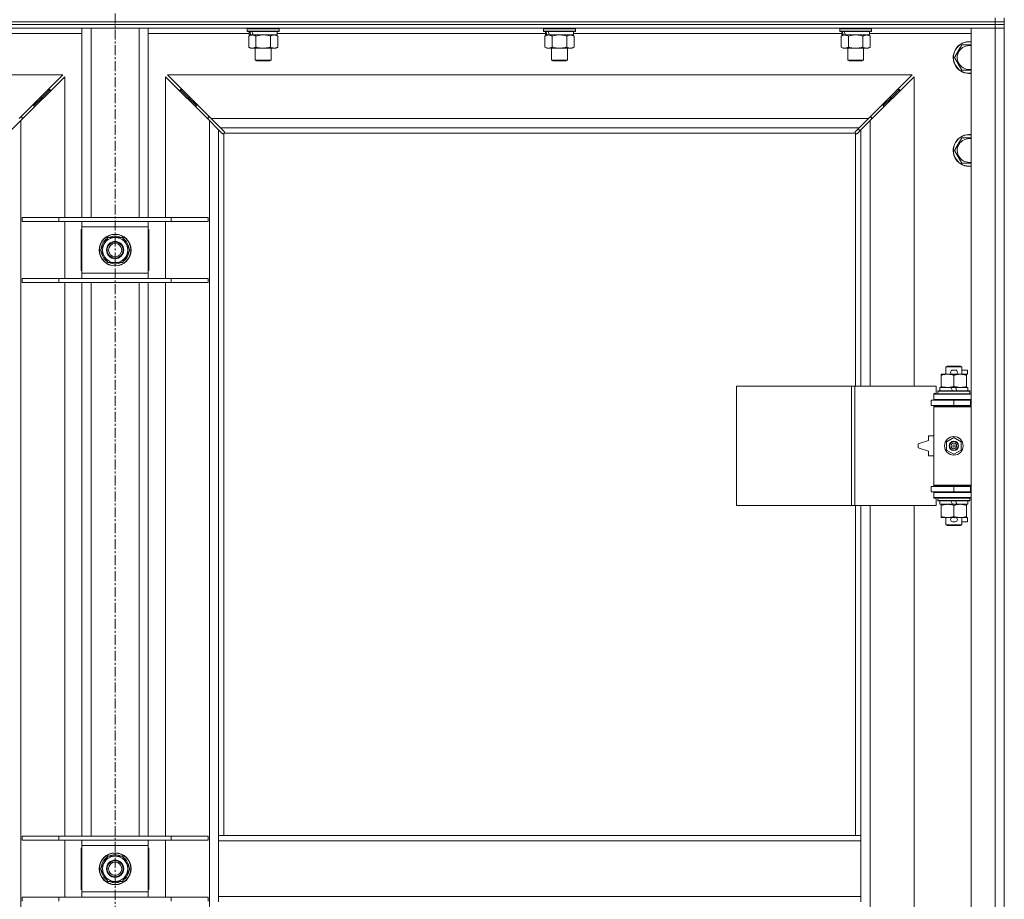
# Model space of a CAD drawing. Units: millimetres. Extents: x 0 to 30619, y -7 to 21000.
# Drawn here: x 24341 to 25083, y 14282 to 14945 of the extents above; entities that cross this region are included whole.
import ezdxf

# ---------------------------------------------------------------- set-up
doc = ezdxf.new("R2010")
doc.units = ezdxf.units.MM
doc.linetypes.add('K5LT_AXLED', pattern=[12, 7.5, -1.5, 1.5, -1.5])
doc.linetypes.add('K5LT_THIN', pattern=[0])
for name, color, linetype, true_color in [('OSI', 2, 'Continuous', 0xffff00), ('R', 1, 'Continuous', 0xff0000), ('WELDING', 7, 'Continuous', 0xffffff)]:
    doc.layers.add(name, color=color, linetype=linetype, true_color=true_color)

msp = doc.modelspace()

# ---------------------------------------------------------------- linework, layer by layer
at = {"layer": 'OSI', "color": 30, "linetype": 'K5LT_AXLED', "lineweight": 18, "true_color": 0xff8000}
msp.add_line((24413.33, 13466.03), (24413.33, 16819.03), dxfattribs=at)
at = {"layer": 'R', "color": 7, "linetype": 'K5LT_THIN', "lineweight": 18}
for p, q in [((23750.4, 14943.34), (25076.4, 14943.34)), ((25076.4, 14943.34), (23750.4, 14943.34)), ((25076.4, 14943.34), (25076.4, 14946.34)), ((25083.4, 14943.34), (25076.4, 14943.34)), ((25076.4, 14943.34), (25083.4, 14943.34)), ((25076.4, 14943.34), (25076.4, 14941.34)), ((25083.4, 14943.34), (25083.4, 14946.34)), ((25083.4, 14943.34), (25083.4, 14941.34)), ((25076.4, 14941.34), (23750.4, 14941.34)), ((25076.4, 14941.34), (23750.4, 14941.34)), ((25076.4, 14938.34), (23750.4, 14938.34)), ((24388.4, 14795.84), (24388.4, 14938.34)), ((24395.4, 14795.84), (24395.4, 14938.34)), ((24431.4, 14795.84), (24431.4, 14938.34)), ((24438.4, 14795.84), (24438.4, 14938.34)), ((24513, 14938.04), (24513.18, 14938.34)), ((24513, 14938.04), (24513, 14936.14)), ((24537, 14938.04), (24513, 14938.04)), ((24537, 14936.14), (24513, 14936.14)), ((24513, 14936.14), (24513.18, 14935.84)), ((24536.83, 14935.84), (24513.18, 14935.84)), ((24514.5, 14935.84), (24514.5, 14933.34)), ((24535.5, 14935.84), (24535.5, 14933.34)), ((24537, 14938.04), (24536.83, 14938.34)), ((24537, 14936.14), (24536.83, 14935.84)), ((24537, 14938.04), (24537, 14936.14)), ((24736.2, 14938.04), (24736.38, 14938.34)), ((24736.2, 14938.04), (24736.2, 14936.14)), ((24760.2, 14938.04), (24736.2, 14938.04)), ((24760.2, 14936.14), (24736.2, 14936.14)), ((24736.2, 14936.14), (24736.38, 14935.84)), ((24760.03, 14935.84), (24736.38, 14935.84)), ((24737.7, 14935.84), (24737.7, 14933.34)), ((24758.7, 14935.84), (24758.7, 14933.34)), ((24760.2, 14938.04), (24760.03, 14938.34)), ((24760.2, 14936.14), (24760.03, 14935.84)), ((24760.2, 14938.04), (24760.2, 14936.14)), ((24959.4, 14938.04), (24959.58, 14938.34)), ((24959.4, 14938.04), (24959.4, 14936.14)), ((24983.4, 14938.04), (24959.4, 14938.04)), ((24983.4, 14936.14), (24959.4, 14936.14)), ((24959.4, 14936.14), (24959.58, 14935.84)), ((24983.23, 14935.84), (24959.58, 14935.84)), ((24960.9, 14935.84), (24960.9, 14933.34)), ((24981.9, 14935.84), (24981.9, 14933.34)), ((24983.4, 14938.04), (24983.23, 14938.34)), ((24983.4, 14936.14), (24983.23, 14935.84)), ((24983.4, 14938.04), (24983.4, 14936.14)), ((25058.4, 14938.34), (25076.4, 14938.34)), ((25058.4, 13672.34), (25058.4, 14938.34)), ((25076.4, 14941.34), (25083.4, 14941.34)), ((25076.4, 14941.34), (25076.4, 14938.34)), ((25083.4, 14941.34), (25076.4, 14941.34)), ((25083.4, 14938.34), (25076.4, 14938.34)), ((25076.4, 13672.34), (25076.4, 14938.34)), ((25076.4, 14938.34), (25083.4, 14938.34)), ((25083.4, 14941.34), (25083.4, 14938.34)), ((25083.4, 14938.34), (25083.4, 13672.34)), ((24388.4, 14934.34), (24312.3, 14934.34)), ((24514.5, 14934.34), (24438.4, 14934.34)), ((24514.03, 14932.49), (24515.5, 14933.34)), ((24514.03, 14932.49), (24514.03, 14924.18)), ((24515.45, 14933.34), (24514.5, 14933.34)), ((24515.45, 14933.34), (24516.32, 14933.34)), ((24516.32, 14933.34), (24516.78, 14933.34)), ((24516.78, 14933.34), (24517.28, 14933.34)), ((24535.5, 14933.34), (24517.28, 14933.34)), ((24519.52, 14932.49), (24519.52, 14924.18)), ((24530.49, 14932.49), (24530.49, 14924.18)), ((24535.97, 14932.49), (24534.5, 14933.34)), ((24737.7, 14934.34), (24535.5, 14934.34)), ((24535.97, 14932.49), (24535.97, 14924.18)), ((24737.23, 14932.49), (24738.7, 14933.34)), ((24737.23, 14932.49), (24737.23, 14924.18)), ((24738.65, 14933.34), (24737.7, 14933.34)), ((24738.65, 14933.34), (24739.52, 14933.34)), ((24739.52, 14933.34), (24739.98, 14933.34)), ((24739.98, 14933.34), (24740.48, 14933.34)), ((24758.7, 14933.34), (24740.48, 14933.34)), ((24742.72, 14932.49), (24742.72, 14924.18)), ((24753.69, 14932.49), (24753.69, 14924.18)), ((24759.17, 14932.49), (24757.7, 14933.34)), ((24960.9, 14934.34), (24758.7, 14934.34)), ((24759.17, 14932.49), (24759.17, 14924.18)), ((24960.43, 14932.49), (24961.9, 14933.34)), ((24960.43, 14932.49), (24960.43, 14924.18)), ((24961.85, 14933.34), (24960.9, 14933.34)), ((24961.85, 14933.34), (24962.72, 14933.34)), ((24962.72, 14933.34), (24963.18, 14933.34)), ((24963.18, 14933.34), (24963.68, 14933.34)), ((24981.9, 14933.34), (24963.68, 14933.34)), ((24965.92, 14932.49), (24965.92, 14924.18)), ((24976.89, 14932.49), (24976.89, 14924.18)), ((24982.37, 14932.49), (24980.9, 14933.34)), ((25058.4, 14934.34), (24981.9, 14934.34)), ((24982.37, 14932.49), (24982.37, 14924.18)), ((24514.03, 14924.18), (24515.5, 14923.34)), ((24533.23, 14923.34), (24515.5, 14923.34)), ((24519, 14923.34), (24519, 14914.41)), ((24531, 14923.34), (24531, 14914.41)), ((24534.5, 14923.34), (24533.23, 14923.34)), ((24535.97, 14924.18), (24534.5, 14923.34)), ((24737.23, 14924.18), (24738.7, 14923.34)), ((24756.43, 14923.34), (24738.7, 14923.34)), ((24742.2, 14923.34), (24742.2, 14914.41)), ((24754.2, 14923.34), (24754.2, 14914.41)), ((24757.7, 14923.34), (24756.43, 14923.34)), ((24759.17, 14924.18), (24757.7, 14923.34)), ((24960.43, 14924.18), (24961.9, 14923.34)), ((24979.63, 14923.34), (24961.9, 14923.34)), ((24965.4, 14923.34), (24965.4, 14914.41)), ((24977.4, 14923.34), (24977.4, 14914.41)), ((24980.9, 14923.34), (24979.63, 14923.34)), ((24982.37, 14924.18), (24980.9, 14923.34)), ((25045.93, 14916.34), (25048.68, 14921.09)), ((25048.68, 14921.09), (25051.42, 14925.84)), ((25051.42, 14925.84), (25058.4, 14925.84)), ((24531, 14914.41), (24519, 14914.41)), ((24519, 14914.41), (24520, 14913.84)), ((24530, 14913.84), (24520, 14913.84)), ((24531, 14914.41), (24530, 14913.84)), ((24754.2, 14914.41), (24742.2, 14914.41)), ((24742.2, 14914.41), (24743.2, 14913.84)), ((24753.2, 14913.84), (24743.2, 14913.84)), ((24754.2, 14914.41), (24753.2, 14913.84)), ((24977.4, 14914.41), (24965.4, 14914.41)), ((24965.4, 14914.41), (24966.4, 14913.84)), ((24976.4, 14913.84), (24966.4, 14913.84)), ((24977.4, 14914.41), (24976.4, 14913.84)), ((25051.42, 14906.84), (25045.93, 14916.34)), ((24373.99, 14903.34), (23812.82, 14903.34)), ((24340.99, 14870.34), (24373.99, 14903.34)), ((24375.4, 14901.92), (24342.4, 14868.92)), ((24375.4, 14795.84), (24375.4, 14901.92)), ((24484.4, 14868.92), (24451.4, 14901.92)), ((24451.4, 14901.92), (24451.4, 14795.84)), ((24452.82, 14903.34), (24485.82, 14870.34)), ((25013.99, 14903.34), (24452.82, 14903.34)), ((24980.99, 14870.34), (25013.99, 14903.34)), ((25015.4, 14901.92), (24982.4, 14868.92)), ((25015.4, 14668.84), (25015.4, 14901.92)), ((24364.4, 14892.34), (24358.4, 14886.34)), ((24364.4, 14892.34), (24358.4, 14886.34)), ((24364.4, 14892.34), (24362.99, 14892.34)), ((24364.4, 14890.92), (24364.4, 14892.34)), ((24468.4, 14886.34), (24462.4, 14892.34)), ((24468.4, 14886.34), (24462.4, 14892.34)), ((24463.82, 14892.34), (24462.4, 14892.34)), ((24462.4, 14892.34), (24462.4, 14890.92)), ((25004.4, 14892.34), (24998.4, 14886.34)), ((25004.4, 14892.34), (24998.4, 14886.34)), ((25004.4, 14892.34), (25002.99, 14892.34)), ((25004.4, 14890.92), (25004.4, 14892.34)), ((24358.4, 14886.34), (24352.4, 14880.34)), ((24358.4, 14886.34), (24352.4, 14880.34)), ((24358.4, 14886.34), (24356.99, 14886.34)), ((24358.4, 14884.92), (24358.4, 14886.34)), ((24474.4, 14880.34), (24468.4, 14886.34)), ((24474.4, 14880.34), (24468.4, 14886.34)), ((24469.82, 14886.34), (24468.4, 14886.34)), ((24468.4, 14886.34), (24468.4, 14884.92)), ((24998.4, 14886.34), (24992.4, 14880.34)), ((24998.4, 14886.34), (24992.4, 14880.34)), ((24998.4, 14886.34), (24996.99, 14886.34)), ((24998.4, 14884.92), (24998.4, 14886.34)), ((24352.4, 14880.34), (24350.99, 14880.34)), ((24352.4, 14878.92), (24352.4, 14880.34)), ((24475.82, 14880.34), (24474.4, 14880.34)), ((24474.4, 14880.34), (24474.4, 14878.92)), ((24992.4, 14880.34), (24990.99, 14880.34)), ((24992.4, 14878.92), (24992.4, 14880.34)), ((24342.4, 14868.92), (24335.4, 14861.92)), ((24343.4, 14871.34), (24341.99, 14871.34)), ((24342.4, 14868.92), (24342.4, 13741.75)), ((24343.4, 14869.92), (24343.4, 14871.34)), ((24484.82, 14871.34), (24483.4, 14871.34)), ((24483.4, 14871.34), (24483.4, 14869.92)), ((24491.4, 14861.92), (24484.4, 14868.92)), ((24484.4, 13741.75), (24484.4, 14868.92)), ((24485.82, 14870.34), (24492.82, 14863.34)), ((24485.82, 14870.34), (24980.99, 14870.34)), ((24973.99, 14863.34), (24980.99, 14870.34)), ((24982.4, 14868.92), (24975.4, 14861.92)), ((24983.4, 14871.34), (24981.99, 14871.34)), ((24982.4, 14868.92), (24982.4, 14668.84)), ((24983.4, 14869.92), (24983.4, 14871.34)), ((24494.12, 14859.2), (24491.4, 14861.92)), ((24491.4, 14861.92), (24491.4, 14330.34)), ((24492.82, 14863.34), (24495.54, 14860.62)), ((24973.99, 14863.34), (24492.82, 14863.34)), ((24971.27, 14860.62), (24973.99, 14863.34)), ((24975.4, 14861.92), (24972.69, 14859.2)), ((24974.51, 14861.03), (24973.37, 14862.72)), ((24975.4, 14668.84), (24975.4, 14861.92)), ((24494.66, 14858.95), (24494.73, 14858.95)), ((24495.4, 14859.08), (24495.4, 14330.34)), ((24971.15, 14859.34), (24495.66, 14859.34)), ((24495.79, 14860.08), (24495.79, 14860.01)), ((24495.79, 14860.04), (24495.79, 14860.04)), ((24971.02, 14860.08), (24971.02, 14860.01)), ((24971.4, 14668.84), (24971.4, 14859.08)), ((24972.15, 14858.95), (24972.08, 14858.95)), ((24972.11, 14858.95), (24972.11, 14858.95)), ((25048.68, 14851.09), (25051.42, 14855.84)), ((25051.42, 14855.84), (25058.4, 14855.84)), ((25045.93, 14846.34), (25048.68, 14851.09)), ((25051.42, 14836.84), (25045.93, 14846.34)), ((24371.09, 14795.84), (24343.4, 14795.84)), ((24343.4, 14795.84), (24343.4, 14792.84)), ((24371.09, 14795.84), (24371.09, 14792.84)), ((24455.71, 14795.84), (24371.09, 14795.84)), ((24455.71, 14795.84), (24455.71, 14792.84)), ((24483.4, 14795.84), (24455.71, 14795.84)), ((24483.4, 14795.84), (24483.4, 14792.84)), ((24371.09, 14792.84), (24343.4, 14792.84)), ((24455.71, 14792.84), (24371.09, 14792.84)), ((24375.4, 14749.84), (24375.4, 14792.84)), ((24387.9, 14786.84), (24387.9, 14755.84)), ((24388.4, 14786.84), (24387.9, 14786.84)), ((24388.4, 14788.84), (24388.4, 14792.84)), ((24388.4, 14753.84), (24388.4, 14788.84)), ((24438.4, 14788.84), (24388.4, 14788.84)), ((24438.4, 14792.84), (24438.4, 14788.84)), ((24438.4, 14788.84), (24438.4, 14753.84)), ((24438.9, 14786.84), (24438.4, 14786.84)), ((24438.9, 14755.84), (24438.9, 14786.84)), ((24451.4, 14792.84), (24451.4, 14749.84)), ((24483.4, 14792.84), (24455.71, 14792.84)), ((24402.43, 14771.34), (24407.92, 14780.84)), ((24407.92, 14780.84), (24413.4, 14780.84)), ((24413.4, 14780.84), (24418.89, 14780.84)), ((24418.89, 14780.84), (24424.37, 14771.34)), ((24403.09, 14772.47), (24402.97, 14772.47)), ((24403.76, 14773.63), (24403.16, 14773.63)), ((24407.92, 14761.84), (24402.43, 14771.34)), ((24402.95, 14770.32), (24403.02, 14770.32)), ((24424.37, 14771.34), (24418.89, 14761.84)), ((24413.4, 14761.84), (24407.92, 14761.84)), ((24418.89, 14761.84), (24413.4, 14761.84)), ((24343.4, 14749.84), (24343.4, 14746.84)), ((24371.09, 14749.84), (24343.4, 14749.84)), ((24371.09, 14749.84), (24371.09, 14746.84)), ((24455.71, 14749.84), (24371.09, 14749.84)), ((24387.9, 14755.84), (24388.4, 14755.84)), ((24388.4, 14753.84), (24438.4, 14753.84)), ((24388.4, 14749.84), (24388.4, 14753.84)), ((24438.4, 14755.84), (24438.9, 14755.84)), ((24438.4, 14753.84), (24438.4, 14749.84)), ((24455.71, 14749.84), (24455.71, 14746.84)), ((24483.4, 14749.84), (24455.71, 14749.84)), ((24483.4, 14749.84), (24483.4, 14746.84)), ((24371.09, 14746.84), (24343.4, 14746.84)), ((24455.71, 14746.84), (24371.09, 14746.84)), ((24375.4, 14329.84), (24375.4, 14746.84)), ((24388.4, 14329.84), (24388.4, 14746.84)), ((24395.4, 14329.84), (24395.4, 14746.84)), ((24431.4, 14329.84), (24431.4, 14746.84)), ((24438.4, 14329.84), (24438.4, 14746.84)), ((24451.4, 14746.84), (24451.4, 14329.84)), ((24483.4, 14746.84), (24455.71, 14746.84)), ((25039.4, 14683.26), (25040.4, 14683.84)), ((25051.4, 14683.26), (25039.4, 14683.26)), ((25039.4, 14683.26), (25039.4, 14677.84)), ((25050.4, 14683.84), (25040.4, 14683.84)), ((25051.4, 14683.26), (25050.4, 14683.84)), ((25051.4, 14683.26), (25051.4, 14677.84)), ((25035.9, 14676.99), (25035.9, 14677.84)), ((25035.9, 14677.84), (25040.65, 14677.84)), ((25035.9, 14676.99), (25035.9, 14668.68)), ((25040.65, 14677.84), (25043.95, 14677.84)), ((25044.5, 14680.94), (25046.5, 14680.94)), ((25044.5, 14677.74), (25046.5, 14677.74)), ((25045.4, 14676.99), (25045.4, 14668.68)), ((25047.06, 14677.84), (25050.15, 14677.84)), ((25050.15, 14677.84), (25054.9, 14677.84)), ((25051.4, 14680.94), (25055.6, 14680.94)), ((25054.9, 14677.84), (25054.9, 14676.99)), ((25054.9, 14677.74), (25055.6, 14677.74)), ((25054.9, 14676.99), (25054.9, 14668.68)), ((25055.6, 14680.94), (25055.6, 14677.74)), ((24881.69, 14578.84), (24881.69, 14668.84)), ((24881.69, 14668.84), (24968.37, 14668.84)), ((24968.37, 14578.84), (24968.37, 14668.84)), ((24968.37, 14668.84), (24970.72, 14668.84)), ((24970.72, 14668.84), (25032.1, 14668.84)), ((24970.72, 14578.84), (24970.72, 14668.84)), ((25032.1, 14663.34), (25032.1, 14668.84)), ((25034.9, 14667.84), (25034.9, 14665.34)), ((25043.23, 14667.84), (25034.9, 14667.84)), ((25035.9, 14667.84), (25035.9, 14668.68)), ((25044.39, 14665.34), (25043.23, 14667.84)), ((25046.54, 14667.84), (25043.23, 14667.84)), ((25047.7, 14665.34), (25046.54, 14667.84)), ((25055.9, 14667.84), (25046.54, 14667.84)), ((25054.9, 14668.68), (25054.9, 14667.84)), ((25055.9, 14667.84), (25055.9, 14665.34)), ((25030.4, 14663.34), (25032.1, 14663.34)), ((25030.4, 14662.84), (25030.4, 14663.34)), ((25030.4, 14662.84), (25058.4, 14662.84)), ((25030.4, 14658.84), (25030.4, 14662.84)), ((25033.4, 14665.04), (25033.58, 14665.34)), ((25033.4, 14665.04), (25033.4, 14663.14)), ((25057.4, 14665.04), (25033.4, 14665.04)), ((25057.4, 14663.14), (25033.4, 14663.14)), ((25033.4, 14663.14), (25033.58, 14662.84)), ((25057.23, 14665.34), (25033.58, 14665.34)), ((25057.4, 14665.04), (25057.23, 14665.34)), ((25057.4, 14663.14), (25057.23, 14662.84)), ((25057.4, 14665.04), (25057.4, 14663.14)), ((25028.4, 14654.34), (25028.4, 14658.34)), ((25028.4, 14658.34), (25045.4, 14658.34)), ((25028.4, 14654.34), (25045.4, 14654.34)), ((25030.4, 14658.84), (25058.4, 14658.84)), ((25030.4, 14658.34), (25030.4, 14658.84)), ((25030.4, 14653.34), (25030.4, 14654.34)), ((25030.4, 14653.34), (25030.9, 14653.84)), ((25030.4, 14653.34), (25030.4, 14594.34)), ((25058.4, 14653.34), (25030.4, 14653.34)), ((25058.4, 14653.84), (25030.9, 14653.84)), ((25039.4, 14658.84), (25039.4, 14658.34)), ((25039.4, 14654.34), (25039.4, 14653.84)), ((25045.4, 14658.34), (25057.9, 14658.34)), ((25045.4, 14654.34), (25045.4, 14658.34)), ((25045.4, 14654.34), (25057.9, 14654.34)), ((25051.4, 14658.84), (25051.4, 14658.34)), ((25051.4, 14654.34), (25051.4, 14653.84)), ((25057.9, 14654.34), (25057.9, 14658.34)), ((25057.9, 14658.34), (25058.4, 14658.34)), ((25057.9, 14654.34), (25058.4, 14654.34)), ((25083.4, 14658.34), (25083.4, 14654.34)), ((25026.4, 14631.34), (25026.4, 14627.84)), ((25030.4, 14631.34), (25026.4, 14631.34)), ((25026.4, 14627.84), (25018.4, 14625.34)), ((25018.4, 14625.34), (25018.4, 14622.34)), ((25039.9, 14627.01), (25045.4, 14630.19)), ((25039.9, 14620.66), (25039.9, 14627.01)), ((25045.4, 14630.19), (25050.9, 14627.01)), ((25050.9, 14627.01), (25050.9, 14620.66)), ((25018.4, 14622.34), (25026.4, 14619.84)), ((25026.4, 14619.84), (25026.4, 14616.34)), ((25026.4, 14616.34), (25030.4, 14616.34)), ((25045.4, 14617.48), (25039.9, 14620.66)), ((25050.9, 14620.66), (25045.4, 14617.48)), ((25058.4, 14594.34), (25030.4, 14594.34)), ((25030.4, 14594.34), (25030.9, 14593.84)), ((25030.4, 14593.34), (25030.4, 14594.34)), ((25058.4, 14593.84), (25030.9, 14593.84)), ((25039.4, 14593.84), (25039.4, 14593.34)), ((25051.4, 14593.84), (25051.4, 14593.34)), ((25045.4, 14593.34), (25028.4, 14593.34)), ((25028.4, 14593.34), (25028.4, 14589.34)), ((25045.4, 14589.34), (25028.4, 14589.34)), ((25030.4, 14588.84), (25030.4, 14589.34)), ((25030.4, 14588.84), (25030.4, 14584.84)), ((25058.4, 14588.84), (25030.4, 14588.84)), ((25039.4, 14589.34), (25039.4, 14588.84)), ((25057.9, 14593.34), (25045.4, 14593.34)), ((25045.4, 14593.34), (25045.4, 14589.34)), ((25057.9, 14589.34), (25045.4, 14589.34)), ((25051.4, 14589.34), (25051.4, 14588.84)), ((25058.4, 14593.34), (25057.9, 14593.34)), ((25057.9, 14593.34), (25057.9, 14589.34)), ((25058.4, 14589.34), (25057.9, 14589.34)), ((25083.4, 14593.34), (25083.4, 14589.34)), ((24881.69, 14578.84), (24968.37, 14578.84)), ((24968.37, 14578.84), (24970.72, 14578.84)), ((24970.72, 14578.84), (25032.1, 14578.84)), ((24971.4, 14330.34), (24971.4, 14578.84)), ((24975.4, 14330.34), (24975.4, 14578.84)), ((24982.4, 14578.84), (24982.4, 14031.84)), ((25015.4, 14031.84), (25015.4, 14578.84)), ((25058.4, 14584.84), (25030.4, 14584.84)), ((25030.4, 14584.34), (25030.4, 14584.84)), ((25032.1, 14584.34), (25030.4, 14584.34)), ((25032.1, 14578.84), (25032.1, 14584.34)), ((25033.4, 14584.54), (25033.58, 14584.84)), ((25033.4, 14584.54), (25033.4, 14582.64)), ((25057.4, 14584.54), (25033.4, 14584.54)), ((25057.4, 14582.64), (25033.4, 14582.64)), ((25033.4, 14582.64), (25033.58, 14582.34)), ((25057.23, 14582.34), (25033.58, 14582.34)), ((25034.9, 14582.34), (25034.9, 14579.84)), ((25044.39, 14579.84), (25034.9, 14579.84)), ((25035.9, 14578.99), (25035.9, 14579.84)), ((25035.9, 14578.99), (25035.9, 14570.68)), ((25044.39, 14579.84), (25043.23, 14582.34)), ((25044.39, 14579.84), (25047.7, 14579.84)), ((25045.4, 14578.99), (25045.4, 14570.68)), ((25047.7, 14579.84), (25046.54, 14582.34)), ((25055.9, 14579.84), (25047.7, 14579.84)), ((25054.9, 14579.84), (25054.9, 14578.99)), ((25054.9, 14578.99), (25054.9, 14570.68)), ((25055.9, 14582.34), (25055.9, 14579.84)), ((25057.4, 14584.54), (25057.23, 14584.84)), ((25057.4, 14582.64), (25057.23, 14582.34)), ((25057.4, 14584.54), (25057.4, 14582.64)), ((25035.9, 14569.84), (25035.9, 14570.68)), ((25040.65, 14569.84), (25035.9, 14569.84)), ((25039.4, 14569.84), (25039.4, 14564.41)), ((25051.4, 14564.41), (25039.4, 14564.41)), ((25039.4, 14564.41), (25040.4, 14563.84)), ((25050.4, 14563.84), (25040.4, 14563.84)), ((25043.95, 14569.84), (25040.65, 14569.84)), ((25044.5, 14569.94), (25046.5, 14569.94)), ((25044.5, 14566.74), (25046.5, 14566.74)), ((25054.9, 14569.84), (25047.06, 14569.84)), ((25051.4, 14564.41), (25050.4, 14563.84)), ((25051.4, 14569.84), (25051.4, 14564.41)), ((25051.4, 14566.74), (25055.6, 14566.74)), ((25054.9, 14570.68), (25054.9, 14569.84)), ((25054.9, 14569.94), (25055.6, 14569.94)), ((25055.6, 14569.94), (25055.6, 14566.74)), ((24371.09, 14329.84), (24343.4, 14329.84)), ((24343.4, 14329.84), (24343.4, 14326.84)), ((24371.09, 14326.84), (24343.4, 14326.84)), ((24371.09, 14329.84), (24371.09, 14326.84)), ((24455.71, 14329.84), (24371.09, 14329.84)), ((24455.71, 14326.84), (24371.09, 14326.84)), ((24375.4, 14283.84), (24375.4, 14326.84)), ((24388.4, 14322.84), (24388.4, 14326.84)), ((24438.4, 14326.84), (24438.4, 14322.84)), ((24451.4, 14326.84), (24451.4, 14283.84)), ((24455.71, 14329.84), (24455.71, 14326.84)), ((24483.4, 14329.84), (24455.71, 14329.84)), ((24483.4, 14326.84), (24455.71, 14326.84)), ((24483.4, 14329.84), (24483.4, 14326.84)), ((24975.4, 14330.34), (24491.4, 14330.34)), ((24491.4, 14326.34), (24491.4, 14330.34)), ((24975.4, 14326.34), (24975.4, 14330.34)), ((24387.9, 14320.84), (24387.9, 14289.84)), ((24388.4, 14320.84), (24387.9, 14320.84)), ((24388.4, 14287.84), (24388.4, 14322.84)), ((24438.4, 14322.84), (24388.4, 14322.84)), ((24438.4, 14322.84), (24438.4, 14287.84)), ((24438.9, 14320.84), (24438.4, 14320.84)), ((24438.9, 14289.84), (24438.9, 14320.84)), ((24491.4, 14284.34), (24491.4, 14326.34)), ((24975.4, 14326.34), (24491.4, 14326.34)), ((24975.4, 14284.34), (24975.4, 14326.34)), ((24402.43, 14305.34), (24407.92, 14314.84)), ((24407.92, 14314.84), (24413.4, 14314.84)), ((24413.4, 14314.84), (24418.89, 14314.84)), ((24418.89, 14314.84), (24424.37, 14305.34)), ((24407.92, 14295.84), (24402.43, 14305.34)), ((24402.95, 14304.32), (24403.02, 14304.32)), ((24403.09, 14306.47), (24402.97, 14306.47)), ((24403.76, 14307.63), (24403.16, 14307.63)), ((24424.37, 14305.34), (24418.89, 14295.84)), ((24387.9, 14289.84), (24388.4, 14289.84)), ((24413.4, 14295.84), (24407.92, 14295.84)), ((24418.89, 14295.84), (24413.4, 14295.84)), ((24438.4, 14289.84), (24438.9, 14289.84)), ((24343.4, 14283.84), (24343.4, 14280.84)), ((24371.09, 14283.84), (24343.4, 14283.84)), ((24371.09, 14283.84), (24371.09, 14280.84)), ((24455.71, 14283.84), (24371.09, 14283.84)), ((24388.4, 14287.84), (24438.4, 14287.84)), ((24388.4, 14283.84), (24388.4, 14287.84)), ((24438.4, 14287.84), (24438.4, 14283.84)), ((24455.71, 14283.84), (24455.71, 14280.84)), ((24483.4, 14283.84), (24455.71, 14283.84)), ((24483.4, 14283.84), (24483.4, 14280.84)), ((24975.4, 14284.34), (24491.4, 14284.34)), ((24491.4, 14280.34), (24491.4, 14284.34)), ((24975.4, 14280.34), (24975.4, 14284.34))]:
    msp.add_line(p, q, dxfattribs=at)
for centre, radius in [((24413.4, 14771.34), 12), ((24413.4, 14771.34), 11.83), ((24413.4, 14771.34), 6.5), ((24413.4, 14771.34), 6), ((24413.4, 14771.34), 5), ((25045.4, 14623.84), 7), ((25045.4, 14623.84), 3.49), ((25045.4, 14623.84), 3.49), ((25045.4, 14623.84), 3.25), ((25045.4, 14623.84), 3.19), ((25045.4, 14623.84), 3.19), ((25045.4, 14623.84), 2.1), ((25045.4, 14623.84), 0.9), ((24413.4, 14305.34), 12), ((24413.4, 14305.34), 11.83), ((24413.4, 14305.34), 6.5), ((24413.4, 14305.34), 6), ((24413.4, 14305.34), 5)]:
    msp.add_circle(centre, radius, dxfattribs=at)
for centre, radius, start, end in [((25056.9, 14916.34), 12, 82.81924, 150), ((25056.9, 14916.34), 11.83, 82.71351, 150), ((25056.9, 14916.34), 12, 150, 277.18076), ((25056.9, 14916.34), 11.83, 150, 277.28649), ((25056.9, 14916.34), 8.97, 150, 279.62375), ((25056.9, 14916.34), 8.97, 80.37625, 150), ((24494.84, 14859.9), 1, 304.4499, 325.5501), ((24971.97, 14859.9), 1, 214.4499, 235.5501), ((25056.9, 14846.34), 12, 82.81924, 150), ((25056.9, 14846.34), 11.83, 82.71351, 150), ((25056.9, 14846.34), 8.97, 80.37625, 150), ((25056.9, 14846.34), 12, 150, 277.18076), ((25056.9, 14846.34), 11.83, 150, 277.28649), ((25056.9, 14846.34), 8.97, 150, 279.62375), ((24413.4, 14771.34), 10.5, 124.79123, 167.35895), ((24413.4, 14771.34), 9.5, 90, 270), ((24413.4, 14771.34), 10.5, 64.79123, 115.20877), ((24413.4, 14771.34), 9.5, 270, 90), ((24413.4, 14771.34), 10.5, 4.79123, 55.20877), ((24413.4, 14771.34), 10.5, 167.35895, 173.81052), ((24413.4, 14771.34), 10.5, 185.53239, 235.20877), ((24413.4, 14771.34), 10.5, 304.79123, 355.20877), ((24413.4, 14771.34), 10.5, 244.79123, 295.20877), ((25044.5, 14679.34), 1.6, 90, 270), ((25046.5, 14679.34), 1.6, 270, 90), ((25058.4, 14650.34), 8, 150, 151.04498), ((25058.4, 14650.34), 4, 90, 118.95502), ((25058.4, 14597.34), 8, 208.95502, 210), ((25058.4, 14597.34), 4, 241.04498, 270), ((25044.5, 14568.34), 1.6, 90, 270), ((25046.5, 14568.34), 1.6, 270, 90), ((24413.4, 14305.34), 10.5, 124.79123, 167.35895), ((24413.4, 14305.34), 9.5, 90, 270), ((24413.4, 14305.34), 10.5, 64.79123, 115.20877), ((24413.4, 14305.34), 9.5, 270, 90), ((24413.4, 14305.34), 10.5, 4.79123, 55.20877), ((24413.4, 14305.34), 10.5, 185.53239, 235.20877), ((24413.4, 14305.34), 10.5, 167.35895, 173.81052), ((24413.4, 14305.34), 10.5, 304.79123, 355.20877), ((24413.4, 14305.34), 10.5, 244.79123, 295.20877)]:
    msp.add_arc(centre, radius, start, end, dxfattribs=at)
for centre, start_param, end_param in [((24525, 14931.16), 4.399328, 4.511721), ((24525, 14938.26), 4.716306, 4.828907), ((24748.2, 14931.16), 4.399328, 4.511721), ((24748.2, 14938.26), 4.716306, 4.828907), ((24971.4, 14931.16), 4.399328, 4.511721), ((24971.4, 14938.26), 4.716306, 4.828907)]:
    msp.add_ellipse(centre, major_axis=(6.17, -22.4), ratio=0.379473, start_param=start_param, end_param=end_param, dxfattribs=at)
at = {"layer": 'WELDING', "color": 7, "linetype": 'K5LT_THIN', "lineweight": 18}
for p, q in [((24521.32, 14932.94), (24519.52, 14932.49)), ((24523.15, 14933.23), (24521.32, 14932.94)), ((24525, 14933.34), (24523.15, 14933.23)), ((24526.86, 14933.23), (24525.01, 14933.34)), ((24528.69, 14932.94), (24526.86, 14933.23)), ((24530.49, 14932.49), (24528.69, 14932.94)), ((24744.52, 14932.94), (24742.72, 14932.49)), ((24746.35, 14933.23), (24744.52, 14932.94)), ((24748.2, 14933.34), (24746.35, 14933.23)), ((24750.06, 14933.23), (24748.21, 14933.34)), ((24751.89, 14932.94), (24750.06, 14933.23)), ((24753.69, 14932.49), (24751.89, 14932.94)), ((24967.72, 14932.94), (24965.92, 14932.49)), ((24969.55, 14933.23), (24967.72, 14932.94)), ((24971.4, 14933.34), (24969.55, 14933.23)), ((24973.26, 14933.23), (24971.41, 14933.34)), ((24975.09, 14932.94), (24973.26, 14933.23)), ((24976.89, 14932.49), (24975.09, 14932.94)), ((25058.4, 14906.84), (25051.42, 14906.84)), ((24495.54, 14860.62), (24495.67, 14860.44)), ((24971.13, 14860.44), (24971.27, 14860.62)), ((24494.3, 14859.07), (24494.12, 14859.2)), ((24494.49, 14858.98), (24494.3, 14859.07)), ((24494.7, 14858.95), (24494.49, 14858.98)), ((24494.73, 14858.95), (24494.7, 14858.95)), ((24494.85, 14858.91), (24495.05, 14858.95)), ((24494.97, 14858.9), (24495.12, 14858.92)), ((24495.05, 14858.95), (24495.23, 14859)), ((24495.12, 14858.92), (24495.27, 14858.98)), ((24495.23, 14859), (24495.4, 14859.08)), ((24495.27, 14858.98), (24495.4, 14859.08)), ((24495.66, 14859.34), (24495.74, 14859.51)), ((24495.66, 14859.34), (24495.76, 14859.47)), ((24495.67, 14860.44), (24495.76, 14860.25)), ((24495.74, 14859.51), (24495.79, 14859.69)), ((24495.76, 14860.25), (24495.79, 14860.04)), ((24495.76, 14859.47), (24495.82, 14859.62)), ((24495.79, 14860.04), (24495.79, 14860.01)), ((24495.82, 14859.93), (24495.79, 14860.01)), ((24495.79, 14859.69), (24495.83, 14859.89)), ((24495.83, 14859.85), (24495.82, 14859.93)), ((24495.82, 14859.62), (24495.84, 14859.77)), ((24495.84, 14859.77), (24495.83, 14859.85)), ((24970.97, 14859.77), (24970.99, 14859.62)), ((24970.98, 14859.89), (24971.02, 14859.69)), ((24970.99, 14859.62), (24971.05, 14859.47)), ((24971.02, 14860.04), (24971.05, 14860.25)), ((24971.02, 14860.01), (24971.02, 14860.04)), ((24971.02, 14859.69), (24971.07, 14859.51)), ((24971.05, 14860.25), (24971.13, 14860.44)), ((24971.05, 14859.47), (24971.15, 14859.34)), ((24971.07, 14859.51), (24971.15, 14859.34)), ((24971.4, 14859.08), (24971.58, 14859)), ((24971.4, 14859.08), (24971.54, 14858.98)), ((24971.54, 14858.98), (24971.69, 14858.92)), ((24971.58, 14859), (24971.76, 14858.95)), ((24971.69, 14858.92), (24971.84, 14858.9)), ((24971.76, 14858.95), (24971.96, 14858.91)), ((24971.84, 14858.9), (24971.92, 14858.91)), ((24971.92, 14858.91), (24972, 14858.92)), ((24972, 14858.92), (24972.08, 14858.95)), ((24972.11, 14858.95), (24972.08, 14858.95)), ((24972.32, 14858.98), (24972.11, 14858.95)), ((24972.51, 14859.07), (24972.32, 14858.98)), ((24972.69, 14859.2), (24972.51, 14859.07)), ((25058.4, 14836.84), (25051.42, 14836.84))]:
    msp.add_line(p, q, dxfattribs=at)
for centre, start, end in [((24494.97, 14859.5), 245.94988, 269.92186), ((24971.57, 14859.77), 155.94988, 179.92186)]:
    msp.add_arc(centre, 0.595, start, end, dxfattribs=at)
for points, knots in [([(24516.78, 14933.34), (24516.65, 14933.34), (24516.4, 14933.32), (24516.03, 14933.27), (24515.67, 14933.19), (24515.2, 14933.05), (24514.66, 14932.83), (24514.24, 14932.6), (24514.03, 14932.49)], [0, 0, 0, 0, 1.192024, 2.404251, 3.60809, 4.765234, 6.955738, 9, 9, 9, 9]), ([(24519.52, 14932.49), (24519.23, 14932.65), (24518.8, 14932.88), (24518.24, 14933.09), (24517.85, 14933.2), (24517.49, 14933.28), (24517.13, 14933.33), (24516.9, 14933.34), (24516.78, 14933.34)], [0, 0, 0, 0, 2.905563, 4.375924, 5.511195, 6.679161, 7.850161, 9, 9, 9, 9]), ([(24533.23, 14933.34), (24533.05, 14933.34), (24532.7, 14933.31), (24532.26, 14933.23), (24531.76, 14933.09), (24531.2, 14932.87), (24530.73, 14932.62), (24530.49, 14932.49)], [0, 0, 0, 0, 1.523216, 3.057663, 3.814901, 5.878539, 8, 8, 8, 8]), ([(24535.97, 14932.49), (24535.73, 14932.63), (24535.3, 14932.85), (24534.69, 14933.09), (24534.16, 14933.24), (24533.68, 14933.32), (24533.37, 14933.34), (24533.23, 14933.34)], [0, 0, 0, 0, 2.217775, 3.830428, 5.353122, 6.821732, 8, 8, 8, 8]), ([(24739.98, 14933.34), (24739.85, 14933.34), (24739.6, 14933.32), (24739.23, 14933.27), (24738.87, 14933.19), (24738.4, 14933.05), (24737.86, 14932.83), (24737.44, 14932.6), (24737.23, 14932.49)], [0, 0, 0, 0, 1.192024, 2.404251, 3.60809, 4.765234, 6.955738, 9, 9, 9, 9]), ([(24742.72, 14932.49), (24742.43, 14932.65), (24742, 14932.88), (24741.44, 14933.09), (24741.05, 14933.2), (24740.69, 14933.28), (24740.33, 14933.33), (24740.1, 14933.34), (24739.98, 14933.34)], [0, 0, 0, 0, 2.905563, 4.375924, 5.511195, 6.679161, 7.850161, 9, 9, 9, 9]), ([(24756.43, 14933.34), (24756.25, 14933.34), (24755.9, 14933.31), (24755.46, 14933.23), (24754.96, 14933.09), (24754.4, 14932.87), (24753.93, 14932.62), (24753.69, 14932.49)], [0, 0, 0, 0, 1.523216, 3.057663, 3.814901, 5.878539, 8, 8, 8, 8]), ([(24759.17, 14932.49), (24758.93, 14932.63), (24758.5, 14932.85), (24757.89, 14933.09), (24757.36, 14933.24), (24756.88, 14933.32), (24756.57, 14933.34), (24756.43, 14933.34)], [0, 0, 0, 0, 2.217775, 3.830428, 5.353122, 6.821732, 8, 8, 8, 8]), ([(24963.18, 14933.34), (24963.05, 14933.34), (24962.8, 14933.32), (24962.43, 14933.27), (24962.07, 14933.19), (24961.6, 14933.05), (24961.06, 14932.83), (24960.64, 14932.6), (24960.43, 14932.49)], [0, 0, 0, 0, 1.192024, 2.404251, 3.60809, 4.765234, 6.955738, 9, 9, 9, 9]), ([(24965.92, 14932.49), (24965.63, 14932.65), (24965.2, 14932.88), (24964.64, 14933.09), (24964.25, 14933.2), (24963.89, 14933.28), (24963.53, 14933.33), (24963.3, 14933.34), (24963.18, 14933.34)], [0, 0, 0, 0, 2.905563, 4.375924, 5.511195, 6.679161, 7.850161, 9, 9, 9, 9]), ([(24979.63, 14933.34), (24979.45, 14933.34), (24979.1, 14933.31), (24978.66, 14933.23), (24978.16, 14933.09), (24977.6, 14932.87), (24977.13, 14932.62), (24976.89, 14932.49)], [0, 0, 0, 0, 1.523216, 3.057663, 3.814901, 5.878539, 8, 8, 8, 8]), ([(24982.37, 14932.49), (24982.13, 14932.63), (24981.7, 14932.85), (24981.09, 14933.09), (24980.56, 14933.24), (24980.08, 14933.32), (24979.77, 14933.34), (24979.63, 14933.34)], [0, 0, 0, 0, 2.217775, 3.830428, 5.353122, 6.821732, 8, 8, 8, 8]), ([(24514.03, 14924.18), (24514.36, 14924), (24514.83, 14923.76), (24515.4, 14923.56), (24515.75, 14923.46), (24516.05, 14923.4), (24516.39, 14923.35), (24516.75, 14923.33), (24517.1, 14923.34), (24517.41, 14923.38), (24517.75, 14923.44), (24518.19, 14923.56), (24518.8, 14923.8), (24519.26, 14924.04), (24519.52, 14924.18)], [0, 0, 0, 0, 2.72415, 3.912285, 4.716446, 5.530362, 6.353984, 7.500189, 8.40607, 9.211142, 9.998759, 11.128707, 12.847273, 15, 15, 15, 15]), ([(24519.52, 14924.18), (24519.61, 14924.16), (24519.8, 14924.11), (24520.07, 14924.03), (24520.35, 14923.96), (24520.91, 14923.82), (24521.67, 14923.66), (24522.65, 14923.49), (24523.37, 14923.41), (24523.92, 14923.37), (24524.28, 14923.35), (24524.58, 14923.34), (24524.82, 14923.34), (24525.07, 14923.34), (24525.37, 14923.34), (24525.73, 14923.35), (24526.09, 14923.37), (24526.57, 14923.41), (24527.18, 14923.47), (24528.09, 14923.61), (24528.98, 14923.79), (24529.74, 14923.98), (24530.17, 14924.09), (24530.38, 14924.15), (24530.49, 14924.18)], [0, 0, 0, 0, 0.360272, 0.720544, 1.080816, 1.441087, 2.882175, 4.029166, 5.176157, 5.634334, 6.092512, 6.546256, 6.773128, 7, 7.455961, 7.911922, 8.367882, 8.823843, 9.735765, 10.647686, 12.323843, 13.161922, 13.580961, 14, 14, 14, 14]), ([(24530.49, 14924.18), (24530.82, 14923.99), (24531.31, 14923.75), (24531.95, 14923.52), (24532.37, 14923.42), (24532.8, 14923.35), (24533.07, 14923.34), (24533.23, 14923.34)], [0, 0, 0, 0, 3.005828, 4.318193, 5.5895, 6.632109, 8, 8, 8, 8]), ([(24533.23, 14923.34), (24533.42, 14923.34), (24533.73, 14923.36), (24534.22, 14923.45), (24534.75, 14923.59), (24535.35, 14923.84), (24535.77, 14924.07), (24535.97, 14924.18)], [0, 0, 0, 0, 1.597458, 2.676777, 4.235764, 6.182879, 8, 8, 8, 8]), ([(24737.23, 14924.18), (24737.56, 14924), (24738.03, 14923.76), (24738.6, 14923.56), (24738.95, 14923.46), (24739.25, 14923.4), (24739.59, 14923.35), (24739.95, 14923.33), (24740.3, 14923.34), (24740.61, 14923.38), (24740.95, 14923.44), (24741.39, 14923.56), (24742, 14923.8), (24742.46, 14924.04), (24742.72, 14924.18)], [0, 0, 0, 0, 2.72415, 3.912285, 4.716446, 5.530362, 6.353984, 7.500189, 8.40607, 9.211142, 9.998759, 11.128707, 12.847273, 15, 15, 15, 15]), ([(24742.72, 14924.18), (24742.81, 14924.16), (24743, 14924.11), (24743.27, 14924.03), (24743.55, 14923.96), (24744.11, 14923.82), (24744.87, 14923.66), (24745.85, 14923.49), (24746.57, 14923.41), (24747.12, 14923.37), (24747.48, 14923.35), (24747.78, 14923.34), (24748.02, 14923.34), (24748.27, 14923.34), (24748.57, 14923.34), (24748.93, 14923.35), (24749.29, 14923.37), (24749.77, 14923.41), (24750.38, 14923.47), (24751.29, 14923.61), (24752.18, 14923.79), (24752.94, 14923.98), (24753.37, 14924.09), (24753.58, 14924.15), (24753.69, 14924.18)], [0, 0, 0, 0, 0.360272, 0.720544, 1.080816, 1.441087, 2.882175, 4.029166, 5.176157, 5.634334, 6.092512, 6.546256, 6.773128, 7, 7.455961, 7.911922, 8.367882, 8.823843, 9.735765, 10.647686, 12.323843, 13.161922, 13.580961, 14, 14, 14, 14]), ([(24753.69, 14924.18), (24754.02, 14923.99), (24754.51, 14923.75), (24755.15, 14923.52), (24755.57, 14923.42), (24756, 14923.35), (24756.27, 14923.34), (24756.43, 14923.34)], [0, 0, 0, 0, 3.005828, 4.318193, 5.5895, 6.632109, 8, 8, 8, 8]), ([(24756.43, 14923.34), (24756.62, 14923.34), (24756.93, 14923.36), (24757.42, 14923.45), (24757.95, 14923.59), (24758.55, 14923.84), (24758.97, 14924.07), (24759.17, 14924.18)], [0, 0, 0, 0, 1.597458, 2.676777, 4.235764, 6.182879, 8, 8, 8, 8]), ([(24960.43, 14924.18), (24960.76, 14924), (24961.23, 14923.76), (24961.8, 14923.56), (24962.15, 14923.46), (24962.45, 14923.4), (24962.79, 14923.35), (24963.15, 14923.33), (24963.5, 14923.34), (24963.81, 14923.38), (24964.15, 14923.44), (24964.59, 14923.56), (24965.2, 14923.8), (24965.66, 14924.04), (24965.92, 14924.18)], [0, 0, 0, 0, 2.72415, 3.912285, 4.716446, 5.530362, 6.353984, 7.500189, 8.40607, 9.211142, 9.998759, 11.128707, 12.847273, 15, 15, 15, 15]), ([(24965.92, 14924.18), (24966.01, 14924.16), (24966.2, 14924.11), (24966.47, 14924.03), (24966.75, 14923.96), (24967.31, 14923.82), (24968.07, 14923.66), (24969.05, 14923.49), (24969.77, 14923.41), (24970.32, 14923.37), (24970.68, 14923.35), (24970.98, 14923.34), (24971.22, 14923.34), (24971.47, 14923.34), (24971.77, 14923.34), (24972.13, 14923.35), (24972.49, 14923.37), (24972.97, 14923.41), (24973.58, 14923.47), (24974.49, 14923.61), (24975.38, 14923.79), (24976.14, 14923.98), (24976.57, 14924.09), (24976.78, 14924.15), (24976.89, 14924.18)], [0, 0, 0, 0, 0.360272, 0.720544, 1.080816, 1.441087, 2.882175, 4.029166, 5.176157, 5.634334, 6.092512, 6.546256, 6.773128, 7, 7.455961, 7.911922, 8.367882, 8.823843, 9.735765, 10.647686, 12.323843, 13.161922, 13.580961, 14, 14, 14, 14]), ([(24976.89, 14924.18), (24977.22, 14923.99), (24977.71, 14923.75), (24978.35, 14923.52), (24978.77, 14923.42), (24979.2, 14923.35), (24979.47, 14923.34), (24979.63, 14923.34)], [0, 0, 0, 0, 3.005828, 4.318193, 5.5895, 6.632109, 8, 8, 8, 8]), ([(24979.63, 14923.34), (24979.82, 14923.34), (24980.13, 14923.36), (24980.62, 14923.45), (24981.15, 14923.59), (24981.75, 14923.84), (24982.17, 14924.07), (24982.37, 14924.18)], [0, 0, 0, 0, 1.597458, 2.676777, 4.235764, 6.182879, 8, 8, 8, 8]), ([(25040.65, 14677.84), (25040.35, 14677.84), (25039.73, 14677.81), (25038.97, 14677.73), (25038.1, 14677.59), (25037.13, 14677.37), (25036.32, 14677.12), (25035.9, 14676.99)], [0, 0, 0, 0, 1.523216, 3.057663, 3.814901, 5.878539, 8, 8, 8, 8]), ([(25045.4, 14676.99), (25044.98, 14677.13), (25044.23, 14677.35), (25043.23, 14677.58), (25042.41, 14677.72), (25041.66, 14677.8), (25041.08, 14677.83), (25040.75, 14677.84), (25040.65, 14677.84)], [0, 0, 0, 0, 2.494996, 4.309231, 5.73815, 7.133977, 8.472011, 9, 9, 9, 9]), ([(25050.15, 14677.84), (25049.94, 14677.84), (25049.51, 14677.82), (25048.86, 14677.77), (25048.23, 14677.69), (25047.43, 14677.55), (25046.49, 14677.33), (25045.76, 14677.1), (25045.4, 14676.99)], [0, 0, 0, 0, 1.192024, 2.404251, 3.60809, 4.765234, 6.955738, 9, 9, 9, 9]), ([(25054.9, 14676.99), (25054.41, 14677.15), (25053.65, 14677.38), (25052.68, 14677.59), (25052.01, 14677.7), (25051.39, 14677.78), (25050.77, 14677.83), (25050.36, 14677.84), (25050.15, 14677.84)], [0, 0, 0, 0, 2.905563, 4.375924, 5.511195, 6.679161, 7.850161, 9, 9, 9, 9]), ([(25035.9, 14668.68), (25036.48, 14668.49), (25037.33, 14668.25), (25038.44, 14668.02), (25039.16, 14667.92), (25039.9, 14667.85), (25040.38, 14667.84), (25040.65, 14667.84)], [0, 0, 0, 0, 3.005828, 4.318193, 5.5895, 6.632109, 8, 8, 8, 8]), ([(25040.65, 14667.84), (25040.98, 14667.84), (25041.52, 14667.86), (25042.37, 14667.95), (25043.28, 14668.09), (25044.32, 14668.34), (25045.05, 14668.57), (25045.4, 14668.68)], [0, 0, 0, 0, 1.597458, 2.676777, 4.235764, 6.182879, 8, 8, 8, 8]), ([(25045.4, 14668.68), (25045.96, 14668.5), (25046.78, 14668.26), (25047.78, 14668.06), (25048.37, 14667.96), (25048.89, 14667.9), (25049.49, 14667.85), (25050.1, 14667.83), (25050.72, 14667.84), (25051.17, 14667.88), (25051.67, 14667.92), (25052.3, 14668.01), (25053.44, 14668.24), (25054.33, 14668.49), (25054.9, 14668.68)], [0, 0, 0, 0, 2.72415, 3.912285, 4.716446, 5.530362, 6.353984, 7.500189, 8.40607, 9.211142, 9.605533, 10.761675, 12.184093, 15, 15, 15, 15]), ([(25040.65, 14579.84), (25040.35, 14579.84), (25039.73, 14579.81), (25038.97, 14579.73), (25038.1, 14579.59), (25037.13, 14579.37), (25036.32, 14579.12), (25035.9, 14578.99)], [0, 0, 0, 0, 1.523216, 3.057663, 3.814901, 5.878539, 8, 8, 8, 8]), ([(25045.4, 14578.99), (25044.98, 14579.13), (25044.23, 14579.35), (25043.23, 14579.58), (25042.41, 14579.72), (25041.66, 14579.8), (25041.08, 14579.83), (25040.75, 14579.84), (25040.65, 14579.84)], [0, 0, 0, 0, 2.494996, 4.309231, 5.73815, 7.133977, 8.472011, 9, 9, 9, 9]), ([(25050.15, 14579.84), (25049.94, 14579.84), (25049.51, 14579.82), (25048.86, 14579.77), (25048.23, 14579.69), (25047.43, 14579.55), (25046.49, 14579.33), (25045.76, 14579.1), (25045.4, 14578.99)], [0, 0, 0, 0, 1.192024, 2.404251, 3.60809, 4.765234, 6.955738, 9, 9, 9, 9]), ([(25054.9, 14578.99), (25054.41, 14579.15), (25053.65, 14579.38), (25052.68, 14579.59), (25052.01, 14579.7), (25051.39, 14579.78), (25050.77, 14579.83), (25050.36, 14579.84), (25050.15, 14579.84)], [0, 0, 0, 0, 2.905563, 4.375924, 5.511195, 6.679161, 7.850161, 9, 9, 9, 9]), ([(25035.9, 14570.68), (25036.48, 14570.49), (25037.33, 14570.25), (25038.44, 14570.02), (25039.16, 14569.92), (25039.9, 14569.85), (25040.38, 14569.84), (25040.65, 14569.84)], [0, 0, 0, 0, 3.005828, 4.318193, 5.5895, 6.632109, 8, 8, 8, 8]), ([(25040.65, 14569.84), (25040.98, 14569.84), (25041.52, 14569.86), (25042.37, 14569.95), (25043.28, 14570.09), (25044.32, 14570.34), (25045.05, 14570.57), (25045.4, 14570.68)], [0, 0, 0, 0, 1.597458, 2.676777, 4.235764, 6.182879, 8, 8, 8, 8]), ([(25045.4, 14570.68), (25045.96, 14570.5), (25046.78, 14570.26), (25047.78, 14570.06), (25048.37, 14569.96), (25048.89, 14569.9), (25049.49, 14569.85), (25050.1, 14569.83), (25050.72, 14569.84), (25051.17, 14569.88), (25051.67, 14569.92), (25052.3, 14570.01), (25053.44, 14570.24), (25054.33, 14570.49), (25054.9, 14570.68)], [0, 0, 0, 0, 2.72415, 3.912285, 4.716446, 5.530362, 6.353984, 7.500189, 8.40607, 9.211142, 9.605533, 10.761675, 12.184093, 15, 15, 15, 15])]:
    msp.add_open_spline(points, degree=3, knots=knots, dxfattribs=at)

doc.saveas('drawing.dxf')
